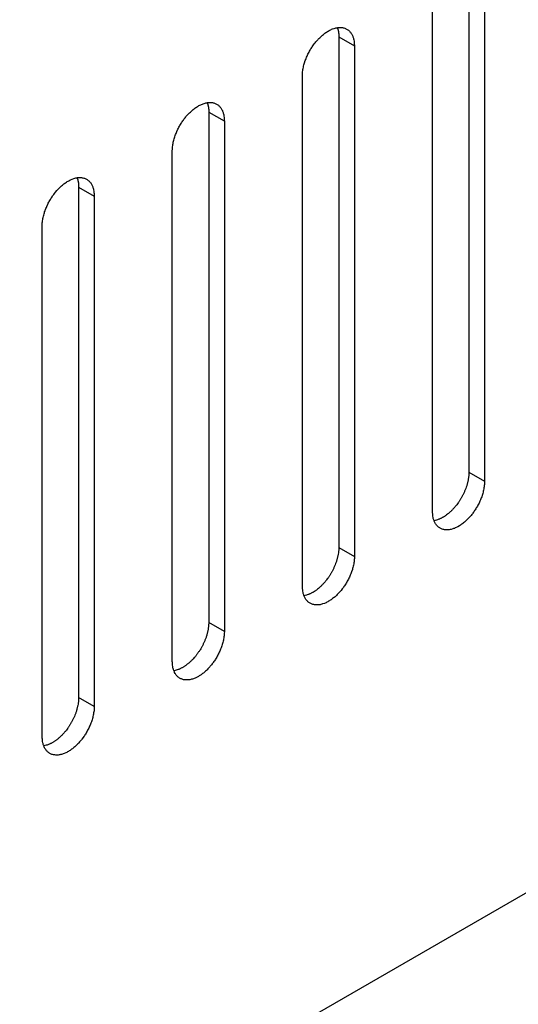
# Model space of a CAD drawing. Units: inches. Extents: x 0.5 to 16.1, y 0.5 to 11.2.
# Drawn here: x 13.4 to 13.5, y 6.7 to 6.9 of the extents above; entities that cross this region are included whole.
import ezdxf

# ---------------------------------------------------------------- set-up
doc = ezdxf.new("R2010")
doc.units = ezdxf.units.IN
doc.header["$MEASUREMENT"] = 0
doc.layers.add('Layer 1', color=7, linetype='Continuous')

# ---------------------------------------------------------------- blocks, each defined once
blk = doc.blocks.new('block 6')
at = {"layer": 'Layer 1', "color": 7, "lineweight": 25, "true_color": 0xffffff}
for points in [[(13.17067, 6.50713), (14.63031, 7.34985)], [(13.50505, 6.94611), (13.50505, 6.81587)], [(13.50904, 6.94381), (13.50904, 6.81357)], [(13.49578, 6.80591), (13.49578, 6.93615)], [(13.47188, 6.92695), (13.47188, 6.79672)], [(13.47188, 6.92695), (13.47585, 6.92466)], [(13.47587, 6.92466), (13.47587, 6.79442)], [(13.46259, 6.78675), (13.46259, 6.91699)], [(13.43871, 6.9078), (13.43871, 6.77757)], [(13.43871, 6.9078), (13.44268, 6.90551)], [(13.4427, 6.9055), (13.4427, 6.77527)], [(13.42942, 6.7676), (13.42942, 6.89784)], [(13.40554, 6.88865), (13.40554, 6.75841)], [(13.40554, 6.88865), (13.40951, 6.88635)], [(13.40952, 6.88636), (13.40952, 6.75612)], [(13.39625, 6.74845), (13.39625, 6.87868)], [(13.50505, 6.81587), (13.50902, 6.81357)], [(13.47188, 6.79672), (13.47585, 6.79442)], [(13.4427, 6.77527), (13.43872, 6.77756)], [(13.40952, 6.75611), (13.40555, 6.75841)]]:
    blk.add_lwpolyline(points, dxfattribs=at)
for points, knots in [([(13.46259, 6.91699), (13.46259, 6.91699), (13.46261, 6.91752), (13.46261, 6.91752), (13.46263, 6.91772), (13.46263, 6.91791), (13.46265, 6.91808), (13.46269, 6.91829), (13.46272, 6.91846), (13.46274, 6.91865), (13.46278, 6.91884), (13.46282, 6.91903), (13.46284, 6.91922), (13.46289, 6.91942), (13.46295, 6.91961), (13.46299, 6.9198), (13.46304, 6.91999), (13.46308, 6.92018), (13.46314, 6.92037), (13.46314, 6.92037), (13.46333, 6.92092), (13.46333, 6.92092), (13.4634, 6.92111), (13.46348, 6.92131), (13.46354, 6.92148), (13.46363, 6.92167), (13.46369, 6.92186), (13.46378, 6.92203), (13.46378, 6.92203), (13.46401, 6.92256), (13.46401, 6.92256), (13.4641, 6.92273), (13.46418, 6.9229), (13.46429, 6.92307), (13.46437, 6.92322), (13.46446, 6.92339), (13.46456, 6.92356), (13.46465, 6.92371), (13.46476, 6.92388), (13.46482, 6.92403), (13.46493, 6.92417), (13.46501, 6.92432), (13.46512, 6.92447), (13.46522, 6.9246), (13.46533, 6.92475), (13.46541, 6.9249), (13.46541, 6.9249), (13.46571, 6.9253), (13.46571, 6.9253), (13.4658, 6.92541), (13.4659, 6.92553), (13.46601, 6.92568), (13.46611, 6.92579), (13.46622, 6.92592), (13.46633, 6.92604), (13.46645, 6.92617), (13.46656, 6.92628), (13.46665, 6.9264), (13.46677, 6.92653), (13.46688, 6.92664), (13.46701, 6.92674), (13.46713, 6.92687), (13.46726, 6.927), (13.46739, 6.9271), (13.4675, 6.92721), (13.46762, 6.92734), (13.46775, 6.92744), (13.46788, 6.92755), (13.46803, 6.92766), (13.46815, 6.92776), (13.4683, 6.92787), (13.46841, 6.92796), (13.46856, 6.92806), (13.46869, 6.92815), (13.46883, 6.92825), (13.46898, 6.92834), (13.46913, 6.92842), (13.46926, 6.92851), (13.46941, 6.92857), (13.46953, 6.92866), (13.46968, 6.92874), (13.46985, 6.9288), (13.46998, 6.92887), (13.47011, 6.92893), (13.47028, 6.929), (13.47028, 6.929), (13.47072, 6.92914), (13.47072, 6.92914), (13.47087, 6.92919), (13.471, 6.92923), (13.47115, 6.92927), (13.4713, 6.92929), (13.47145, 6.92934), (13.47159, 6.92936), (13.47172, 6.92938), (13.47187, 6.92938), (13.472, 6.92938), (13.472, 6.92938), (13.47242, 6.92938), (13.47242, 6.92938), (13.47255, 6.92938), (13.47268, 6.92936), (13.47281, 6.92936), (13.47293, 6.92931), (13.47306, 6.92929), (13.47319, 6.92925), (13.47332, 6.92923), (13.47344, 6.92919), (13.47355, 6.92914), (13.47366, 6.92908), (13.47376, 6.92904), (13.47387, 6.92897), (13.47397, 6.92891), (13.47408, 6.92885), (13.47419, 6.92878), (13.47429, 6.9287), (13.4744, 6.92863), (13.47448, 6.92855), (13.47455, 6.92846), (13.47465, 6.92838), (13.47472, 6.9283), (13.4748, 6.92819), (13.47489, 6.92808), (13.47495, 6.928), (13.47504, 6.92789), (13.4751, 6.92779), (13.47516, 6.92768), (13.47523, 6.92757), (13.47529, 6.92744), (13.47535, 6.92732), (13.4754, 6.92721), (13.47544, 6.9271), (13.47548, 6.92698), (13.47548, 6.92698), (13.47561, 6.92668), (13.47561, 6.92668), (13.47563, 6.92653), (13.47567, 6.92638), (13.47569, 6.92623), (13.47574, 6.92602), (13.47578, 6.92579), (13.47578, 6.92555), (13.47582, 6.92526), (13.47584, 6.92496), (13.47587, 6.92466)], [0, 0, 0, 0, 1, 1, 1, 2, 2, 2, 3, 3, 3, 4, 4, 4, 5, 5, 5, 6, 6, 6, 7, 7, 7, 8, 8, 8, 9, 9, 9, 10, 10, 10, 11, 11, 11, 12, 12, 12, 13, 13, 13, 14, 14, 14, 15, 15, 15, 16, 16, 16, 17, 17, 17, 18, 18, 18, 19, 19, 19, 20, 20, 20, 21, 21, 21, 22, 22, 22, 23, 23, 23, 24, 24, 24, 25, 25, 25, 26, 26, 26, 27, 27, 27, 28, 28, 28, 29, 29, 29, 30, 30, 30, 31, 31, 31, 32, 32, 32, 33, 33, 33, 34, 34, 34, 35, 35, 35, 36, 36, 36, 37, 37, 37, 38, 38, 38, 39, 39, 39, 40, 40, 40, 41, 41, 41, 42, 42, 42, 43, 43, 43, 44, 44, 44, 45, 45, 45, 46, 46, 46, 47, 47, 47, 48, 48, 48, 48]), ([(13.47149, 6.92934), (13.47153, 6.92923), (13.47153, 6.92921), (13.47155, 6.92919), (13.47157, 6.92908), (13.47159, 6.92906), (13.47159, 6.92904), (13.47164, 6.92893), (13.47164, 6.92889), (13.47164, 6.92889), (13.47168, 6.92879), (13.47168, 6.92874), (13.47168, 6.92872), (13.47172, 6.92862), (13.47172, 6.92859), (13.47172, 6.92857), (13.47174, 6.92847), (13.47174, 6.92845), (13.47176, 6.92842), (13.47179, 6.9283), (13.47179, 6.92828), (13.47179, 6.92825), (13.47181, 6.92815), (13.47181, 6.92811), (13.47181, 6.92809), (13.47183, 6.928), (13.47183, 6.92796), (13.47183, 6.92794), (13.47185, 6.92783), (13.47185, 6.92779), (13.47185, 6.92777), (13.47187, 6.92766), (13.47187, 6.92764), (13.47187, 6.9276), (13.47187, 6.92749), (13.47187, 6.92747), (13.47189, 6.92745), (13.47189, 6.92745), (13.47189, 6.92728), (13.47189, 6.92728), (13.47189, 6.92728), (13.47189, 6.92713), (13.47189, 6.92713), (13.47189, 6.92713), (13.47189, 6.92696), (13.47189, 6.92696)], [0, 0, 0, 0, 1, 1, 1, 2, 2, 2, 3, 3, 3, 4, 4, 4, 5, 5, 5, 6, 6, 6, 7, 7, 7, 8, 8, 8, 9, 9, 9, 10, 10, 10, 11, 11, 11, 12, 12, 12, 13, 13, 13, 14, 14, 14, 15, 15, 15, 15]), ([(13.42942, 6.89784), (13.42942, 6.89784), (13.42944, 6.89839), (13.42944, 6.89839), (13.42946, 6.89856), (13.42946, 6.89875), (13.42948, 6.89894), (13.4295, 6.89913), (13.42955, 6.8993), (13.42957, 6.89949), (13.42961, 6.89969), (13.42963, 6.89988), (13.42967, 6.90007), (13.42972, 6.90026), (13.42976, 6.90045), (13.42982, 6.90064), (13.42987, 6.90083), (13.42991, 6.90102), (13.42997, 6.90122), (13.43004, 6.90141), (13.4301, 6.9016), (13.43016, 6.90179), (13.43023, 6.90196), (13.43029, 6.90215), (13.43038, 6.90232), (13.43044, 6.90251), (13.43052, 6.9027), (13.43061, 6.90287), (13.43061, 6.90287), (13.43084, 6.9034), (13.43084, 6.9034), (13.43093, 6.90357), (13.43101, 6.90374), (13.4311, 6.90391), (13.4312, 6.90408), (13.43129, 6.90423), (13.43137, 6.9044), (13.43148, 6.90455), (13.43156, 6.90472), (13.43165, 6.90487), (13.43176, 6.90502), (13.43184, 6.90517), (13.43195, 6.90532), (13.43205, 6.90546), (13.43214, 6.90559), (13.43225, 6.90574), (13.43235, 6.90587), (13.43246, 6.90602), (13.43254, 6.90614), (13.43263, 6.90627), (13.43273, 6.9064), (13.43284, 6.90653), (13.43295, 6.90665), (13.43305, 6.90676), (13.43316, 6.90689), (13.43326, 6.90701), (13.43339, 6.90712), (13.43348, 6.90725), (13.4336, 6.90738), (13.43371, 6.9075), (13.43384, 6.90761), (13.43397, 6.90772), (13.43409, 6.90784), (13.4342, 6.90795), (13.43433, 6.90806), (13.43445, 6.90818), (13.43458, 6.90829), (13.43471, 6.90839), (13.43484, 6.9085), (13.43498, 6.90861), (13.43511, 6.90871), (13.43524, 6.90882), (13.43539, 6.90891), (13.43552, 6.90899), (13.43566, 6.9091), (13.43581, 6.90918), (13.43596, 6.90927), (13.43607, 6.90935), (13.43622, 6.90944), (13.43622, 6.90944), (13.43666, 6.90965), (13.43666, 6.90965), (13.43681, 6.90973), (13.43694, 6.90978), (13.43709, 6.90984), (13.43724, 6.9099), (13.43741, 6.90995), (13.43756, 6.90999), (13.4377, 6.91005), (13.43783, 6.91007), (13.43798, 6.91012), (13.43813, 6.91016), (13.43826, 6.91018), (13.4384, 6.9102), (13.43855, 6.91022), (13.4387, 6.91022), (13.43883, 6.91022), (13.43896, 6.91024), (13.43911, 6.91024), (13.43925, 6.91022), (13.43938, 6.91022), (13.43951, 6.91022), (13.43964, 6.9102), (13.43977, 6.91018), (13.43989, 6.91014), (13.44002, 6.91012), (13.44015, 6.91007), (13.44025, 6.91003), (13.44038, 6.90999), (13.44049, 6.90995), (13.44059, 6.90988), (13.4407, 6.90982), (13.4408, 6.90978), (13.44091, 6.90969), (13.44102, 6.90963), (13.44112, 6.90956), (13.44121, 6.90948), (13.44132, 6.90939), (13.44138, 6.90931), (13.44146, 6.90922), (13.44155, 6.90914), (13.44163, 6.90903), (13.44172, 6.90895), (13.44178, 6.90884), (13.44187, 6.90873), (13.44193, 6.90863), (13.442, 6.90852), (13.44206, 6.90842), (13.44212, 6.90829), (13.44219, 6.90818), (13.44223, 6.90806), (13.44227, 6.90795), (13.44231, 6.90784), (13.44236, 6.90774), (13.4424, 6.90761), (13.44242, 6.90752), (13.44246, 6.90738), (13.4425, 6.90723), (13.44253, 6.9071), (13.44257, 6.90687), (13.44261, 6.90663), (13.44261, 6.9064), (13.44265, 6.9061), (13.44267, 6.9058), (13.4427, 6.90551)], [0, 0, 0, 0, 1, 1, 1, 2, 2, 2, 3, 3, 3, 4, 4, 4, 5, 5, 5, 6, 6, 6, 7, 7, 7, 8, 8, 8, 9, 9, 9, 10, 10, 10, 11, 11, 11, 12, 12, 12, 13, 13, 13, 14, 14, 14, 15, 15, 15, 16, 16, 16, 17, 17, 17, 18, 18, 18, 19, 19, 19, 20, 20, 20, 21, 21, 21, 22, 22, 22, 23, 23, 23, 24, 24, 24, 25, 25, 25, 26, 26, 26, 27, 27, 27, 28, 28, 28, 29, 29, 29, 30, 30, 30, 31, 31, 31, 32, 32, 32, 33, 33, 33, 34, 34, 34, 35, 35, 35, 36, 36, 36, 37, 37, 37, 38, 38, 38, 39, 39, 39, 40, 40, 40, 41, 41, 41, 42, 42, 42, 43, 43, 43, 44, 44, 44, 45, 45, 45, 46, 46, 46, 47, 47, 47, 48, 48, 48, 48]), ([(13.43832, 6.91018), (13.43836, 6.91009), (13.43836, 6.91005), (13.43838, 6.91003), (13.4384, 6.90992), (13.43842, 6.9099), (13.43842, 6.90988), (13.43845, 6.90978), (13.43847, 6.90975), (13.43847, 6.90973), (13.43849, 6.90963), (13.43851, 6.90961), (13.43851, 6.90956), (13.43853, 6.90946), (13.43855, 6.90944), (13.43855, 6.90942), (13.43857, 6.90931), (13.43857, 6.90929), (13.43859, 6.90927), (13.43859, 6.90916), (13.43862, 6.90912), (13.43862, 6.9091), (13.43864, 6.90899), (13.43864, 6.90897), (13.43864, 6.90893), (13.43866, 6.90884), (13.43866, 6.9088), (13.43866, 6.90878), (13.43868, 6.90867), (13.43868, 6.90865), (13.43868, 6.90861), (13.4387, 6.9085), (13.4387, 6.90848), (13.4387, 6.90846), (13.4387, 6.90846), (13.4387, 6.90829), (13.4387, 6.90829), (13.43872, 6.90818), (13.43872, 6.90816), (13.43872, 6.90812), (13.43872, 6.90812), (13.43872, 6.90797), (13.43872, 6.90797), (13.43872, 6.90797), (13.43872, 6.9078), (13.43872, 6.9078)], [0, 0, 0, 0, 1, 1, 1, 2, 2, 2, 3, 3, 3, 4, 4, 4, 5, 5, 5, 6, 6, 6, 7, 7, 7, 8, 8, 8, 9, 9, 9, 10, 10, 10, 11, 11, 11, 12, 12, 12, 13, 13, 13, 14, 14, 14, 15, 15, 15, 15]), ([(13.39625, 6.87869), (13.39625, 6.87869), (13.39627, 6.87922), (13.39627, 6.87922), (13.39627, 6.87941), (13.39629, 6.8796), (13.39631, 6.87977), (13.39633, 6.87999), (13.39635, 6.88016), (13.3964, 6.88035), (13.39642, 6.88054), (13.39646, 6.88073), (13.3965, 6.88092), (13.39654, 6.88111), (13.39659, 6.8813), (13.39665, 6.88149), (13.39669, 6.88169), (13.39673, 6.88188), (13.3968, 6.88207), (13.39684, 6.88224), (13.3969, 6.88243), (13.39699, 6.88262), (13.39705, 6.88281), (13.39712, 6.883), (13.3972, 6.88317), (13.39727, 6.88336), (13.39735, 6.88355), (13.39744, 6.88373), (13.39744, 6.88373), (13.39767, 6.88426), (13.39767, 6.88426), (13.39776, 6.88443), (13.39784, 6.8846), (13.39792, 6.88477), (13.39801, 6.88491), (13.39812, 6.88508), (13.3982, 6.88525), (13.39831, 6.8854), (13.39839, 6.88557), (13.39848, 6.88572), (13.39856, 6.88587), (13.39867, 6.88602), (13.39877, 6.88617), (13.39886, 6.8863), (13.39897, 6.88644), (13.39907, 6.88659), (13.39918, 6.88672), (13.39928, 6.88685), (13.39935, 6.887), (13.39935, 6.887), (13.39967, 6.88736), (13.39967, 6.88736), (13.39967, 6.88736), (13.39999, 6.88774), (13.39999, 6.88774), (13.40009, 6.88787), (13.4002, 6.88797), (13.4003, 6.8881), (13.40041, 6.88823), (13.40054, 6.88833), (13.40066, 6.88844), (13.40079, 6.88857), (13.4009, 6.8887), (13.40103, 6.8888), (13.40113, 6.88891), (13.40126, 6.88904), (13.40141, 6.88914), (13.40154, 6.88925), (13.40166, 6.88935), (13.40181, 6.88946), (13.40194, 6.88957), (13.40207, 6.88965), (13.40219, 6.88976), (13.40234, 6.88984), (13.40249, 6.88995), (13.40264, 6.89003), (13.40277, 6.89012), (13.4029, 6.8902), (13.40304, 6.89027), (13.40319, 6.89035), (13.40334, 6.89044), (13.40349, 6.8905), (13.40349, 6.8905), (13.40391, 6.89069), (13.40391, 6.89069), (13.40391, 6.89069), (13.40436, 6.89084), (13.40436, 6.89084), (13.40451, 6.89088), (13.40466, 6.89093), (13.40479, 6.89097), (13.40494, 6.89099), (13.40508, 6.89103), (13.40523, 6.89105), (13.40538, 6.89107), (13.40553, 6.89107), (13.40566, 6.89107), (13.40578, 6.89107), (13.40593, 6.89107), (13.40606, 6.89107), (13.40621, 6.89107), (13.40634, 6.89105), (13.40644, 6.89103), (13.40659, 6.89101), (13.40672, 6.89099), (13.40685, 6.89095), (13.40695, 6.89093), (13.40708, 6.89088), (13.40721, 6.89084), (13.40731, 6.89078), (13.40742, 6.89073), (13.40753, 6.89067), (13.40763, 6.89061), (13.40774, 6.89054), (13.40784, 6.89048), (13.40795, 6.8904), (13.40804, 6.89033), (13.40814, 6.89025), (13.40821, 6.89016), (13.40829, 6.89008), (13.40838, 6.88997), (13.40846, 6.88989), (13.40855, 6.88978), (13.40861, 6.88969), (13.4087, 6.88959), (13.40876, 6.88948), (13.40882, 6.88938), (13.40889, 6.88927), (13.40895, 6.88914), (13.40899, 6.88901), (13.40906, 6.88891), (13.40908, 6.8888), (13.40912, 6.88867), (13.40918, 6.88857), (13.4092, 6.88846), (13.40925, 6.88836), (13.40929, 6.88823), (13.40933, 6.88808), (13.40935, 6.88793), (13.4094, 6.8877), (13.40944, 6.88748), (13.40944, 6.88725), (13.40948, 6.88695), (13.4095, 6.88666), (13.40952, 6.88636)], [0, 0, 0, 0, 1, 1, 1, 2, 2, 2, 3, 3, 3, 4, 4, 4, 5, 5, 5, 6, 6, 6, 7, 7, 7, 8, 8, 8, 9, 9, 9, 10, 10, 10, 11, 11, 11, 12, 12, 12, 13, 13, 13, 14, 14, 14, 15, 15, 15, 16, 16, 16, 17, 17, 17, 18, 18, 18, 19, 19, 19, 20, 20, 20, 21, 21, 21, 22, 22, 22, 23, 23, 23, 24, 24, 24, 25, 25, 25, 26, 26, 26, 27, 27, 27, 28, 28, 28, 29, 29, 29, 30, 30, 30, 31, 31, 31, 32, 32, 32, 33, 33, 33, 34, 34, 34, 35, 35, 35, 36, 36, 36, 37, 37, 37, 38, 38, 38, 39, 39, 39, 40, 40, 40, 41, 41, 41, 42, 42, 42, 43, 43, 43, 44, 44, 44, 45, 45, 45, 46, 46, 46, 47, 47, 47, 48, 48, 48, 48]), ([(13.40515, 6.89102), (13.40519, 6.89094), (13.40519, 6.89092), (13.40519, 6.89087), (13.40523, 6.89077), (13.40523, 6.89075), (13.40525, 6.89073), (13.40527, 6.89062), (13.4053, 6.8906), (13.4053, 6.89058), (13.40532, 6.89047), (13.40534, 6.89045), (13.40534, 6.89043), (13.40536, 6.89032), (13.40536, 6.89028), (13.40538, 6.89026), (13.4054, 6.89015), (13.4054, 6.89013), (13.4054, 6.89011), (13.40542, 6.89), (13.40544, 6.88998), (13.40544, 6.88994), (13.40547, 6.88983), (13.40547, 6.88981), (13.40547, 6.88979), (13.40549, 6.88968), (13.40549, 6.88966), (13.40549, 6.88962), (13.40551, 6.88951), (13.40551, 6.88949), (13.40551, 6.88947), (13.40551, 6.88934), (13.40553, 6.88932), (13.40553, 6.8893), (13.40553, 6.8893), (13.40553, 6.88913), (13.40553, 6.88913), (13.40553, 6.88903), (13.40555, 6.88901), (13.40555, 6.88898), (13.40555, 6.88898), (13.40555, 6.88884), (13.40555, 6.88884), (13.40555, 6.88884), (13.40555, 6.88864), (13.40555, 6.88864)], [0, 0, 0, 0, 1, 1, 1, 2, 2, 2, 3, 3, 3, 4, 4, 4, 5, 5, 5, 6, 6, 6, 7, 7, 7, 8, 8, 8, 9, 9, 9, 10, 10, 10, 11, 11, 11, 12, 12, 12, 13, 13, 13, 14, 14, 14, 15, 15, 15, 15]), ([(13.50904, 6.81357), (13.50904, 6.81357), (13.50901, 6.81304), (13.50901, 6.81304), (13.50901, 6.81285), (13.50899, 6.81266), (13.50897, 6.81247), (13.50895, 6.81228), (13.50893, 6.81211), (13.50889, 6.81192), (13.50886, 6.81173), (13.50882, 6.81154), (13.50878, 6.81134), (13.50874, 6.81115), (13.50869, 6.81096), (13.50865, 6.81077), (13.50859, 6.81058), (13.50857, 6.81039), (13.5085, 6.8102), (13.50844, 6.81001), (13.50838, 6.80981), (13.50831, 6.80962), (13.50825, 6.80945), (13.50816, 6.80926), (13.5081, 6.80909), (13.50802, 6.8089), (13.50793, 6.80871), (13.50787, 6.80854), (13.50778, 6.80835), (13.50772, 6.80818), (13.50763, 6.80801), (13.50755, 6.80784), (13.50744, 6.80767), (13.50736, 6.8075), (13.50727, 6.80735), (13.50719, 6.80718), (13.50708, 6.80701), (13.507, 6.80686), (13.50689, 6.80669), (13.5068, 6.80654), (13.50672, 6.80639), (13.50661, 6.80625), (13.50651, 6.8061), (13.50642, 6.80595), (13.50632, 6.80582), (13.50621, 6.80567), (13.50612, 6.80554), (13.50602, 6.8054), (13.50593, 6.80527), (13.50583, 6.80514), (13.50572, 6.80501), (13.50562, 6.80489), (13.50551, 6.80476), (13.5054, 6.80465), (13.5053, 6.80453), (13.50519, 6.8044), (13.50508, 6.80429), (13.50498, 6.80416), (13.50487, 6.80404), (13.50474, 6.80393), (13.50464, 6.8038), (13.50464, 6.8038), (13.50426, 6.80346), (13.50426, 6.80346), (13.50415, 6.80336), (13.50402, 6.80323), (13.50389, 6.80312), (13.50375, 6.80302), (13.50362, 6.80291), (13.50349, 6.8028), (13.50334, 6.8027), (13.50324, 6.80259), (13.50309, 6.80251), (13.50294, 6.80242), (13.50281, 6.80232), (13.50266, 6.80223), (13.50266, 6.80223), (13.50224, 6.80198), (13.50224, 6.80198), (13.50224, 6.80198), (13.50179, 6.80176), (13.50179, 6.80176), (13.50164, 6.8017), (13.50152, 6.80164), (13.50137, 6.80157), (13.50122, 6.80151), (13.50107, 6.80147), (13.50092, 6.80142), (13.50092, 6.80142), (13.5005, 6.8013), (13.5005, 6.8013), (13.50035, 6.80125), (13.5002, 6.80123), (13.50005, 6.80121), (13.4999, 6.80119), (13.49975, 6.80119), (13.49965, 6.80119), (13.4995, 6.80117), (13.49937, 6.80117), (13.49922, 6.80119), (13.49909, 6.80119), (13.49894, 6.80119), (13.49884, 6.80121), (13.49871, 6.80123), (13.49858, 6.80127), (13.49846, 6.8013), (13.49833, 6.80134), (13.4982, 6.80138), (13.49807, 6.80142), (13.49807, 6.80142), (13.49776, 6.80159), (13.49776, 6.80159), (13.49765, 6.80164), (13.49754, 6.80172), (13.49744, 6.80178), (13.49735, 6.80187), (13.49725, 6.80193), (13.49716, 6.80202), (13.49708, 6.8021), (13.49699, 6.80219), (13.49691, 6.80227), (13.49682, 6.80238), (13.49676, 6.80247), (13.49667, 6.80257), (13.49661, 6.80268), (13.49652, 6.80278), (13.49646, 6.80289), (13.4964, 6.803), (13.49633, 6.80312), (13.49629, 6.80323), (13.49623, 6.80336), (13.49621, 6.80346), (13.49616, 6.80357), (13.49612, 6.80368), (13.49608, 6.8038), (13.49603, 6.80389), (13.49599, 6.80404), (13.49597, 6.80419), (13.49593, 6.80433), (13.49589, 6.80455), (13.49586, 6.80478), (13.49584, 6.80501), (13.4958, 6.80531), (13.49578, 6.80561), (13.49578, 6.80591)], [0, 0, 0, 0, 1, 1, 1, 2, 2, 2, 3, 3, 3, 4, 4, 4, 5, 5, 5, 6, 6, 6, 7, 7, 7, 8, 8, 8, 9, 9, 9, 10, 10, 10, 11, 11, 11, 12, 12, 12, 13, 13, 13, 14, 14, 14, 15, 15, 15, 16, 16, 16, 17, 17, 17, 18, 18, 18, 19, 19, 19, 20, 20, 20, 21, 21, 21, 22, 22, 22, 23, 23, 23, 24, 24, 24, 25, 25, 25, 26, 26, 26, 27, 27, 27, 28, 28, 28, 29, 29, 29, 30, 30, 30, 31, 31, 31, 32, 32, 32, 33, 33, 33, 34, 34, 34, 35, 35, 35, 36, 36, 36, 37, 37, 37, 38, 38, 38, 39, 39, 39, 40, 40, 40, 41, 41, 41, 42, 42, 42, 43, 43, 43, 44, 44, 44, 45, 45, 45, 46, 46, 46, 47, 47, 47, 48, 48, 48, 48]), ([(13.50505, 6.81587), (13.50505, 6.81587), (13.50505, 6.81553), (13.50505, 6.81553), (13.50505, 6.81542), (13.50505, 6.81531), (13.50503, 6.81521), (13.50503, 6.81508), (13.50501, 6.81497), (13.50501, 6.81487), (13.50499, 6.81474), (13.50497, 6.81463), (13.50497, 6.81453), (13.50495, 6.8144), (13.50492, 6.81427), (13.5049, 6.81417), (13.50488, 6.81406), (13.50486, 6.81393), (13.50484, 6.81381), (13.50482, 6.8137), (13.5048, 6.81359), (13.50475, 6.81347), (13.50473, 6.81334), (13.50471, 6.81323), (13.50467, 6.81311), (13.50465, 6.813), (13.50461, 6.81287), (13.50461, 6.81276), (13.50456, 6.81264), (13.50452, 6.81253), (13.5045, 6.8124), (13.50446, 6.8123), (13.50441, 6.81217), (13.50437, 6.81206), (13.50437, 6.81206), (13.50424, 6.81172), (13.50424, 6.81172), (13.50424, 6.81172), (13.50412, 6.81138), (13.50412, 6.81138), (13.50408, 6.81126), (13.50401, 6.81115), (13.50397, 6.81104), (13.50393, 6.81094), (13.50386, 6.81083), (13.50382, 6.8107), (13.50378, 6.8106), (13.50374, 6.81049), (13.50369, 6.81039), (13.50363, 6.81028), (13.50359, 6.81017), (13.50352, 6.81007), (13.50346, 6.80996), (13.50342, 6.80986), (13.50335, 6.80975), (13.50331, 6.80966), (13.50325, 6.80956), (13.50318, 6.80945), (13.50312, 6.80935), (13.50308, 6.80926), (13.50301, 6.80915), (13.50301, 6.80915), (13.50284, 6.80888), (13.50284, 6.80888), (13.5028, 6.80879), (13.50274, 6.80869), (13.50267, 6.8086), (13.50261, 6.8085), (13.50255, 6.80841), (13.50248, 6.80833), (13.50242, 6.80824), (13.50238, 6.80816), (13.50231, 6.80807), (13.50231, 6.80807), (13.50212, 6.80782), (13.50212, 6.80782), (13.50212, 6.80782), (13.50195, 6.80756), (13.50195, 6.80756), (13.50189, 6.8075), (13.50182, 6.80741), (13.50176, 6.80735), (13.5017, 6.80726), (13.50163, 6.80718), (13.50157, 6.80711), (13.5015, 6.80703), (13.50144, 6.80697), (13.50138, 6.80688), (13.50131, 6.8068), (13.50123, 6.80673), (13.50116, 6.80665), (13.5011, 6.80658), (13.50104, 6.8065), (13.50097, 6.80643), (13.50091, 6.80635), (13.50082, 6.80629), (13.50076, 6.8062), (13.50068, 6.80614), (13.50061, 6.80607), (13.50053, 6.80599), (13.50046, 6.80593), (13.50038, 6.80584), (13.50029, 6.80578), (13.50023, 6.80571), (13.50017, 6.80565), (13.50008, 6.80559), (13.5, 6.8055), (13.49993, 6.80544), (13.49985, 6.80537), (13.49976, 6.80531), (13.49968, 6.80525), (13.49959, 6.80518), (13.49959, 6.80518), (13.49934, 6.80499), (13.49934, 6.80499), (13.49934, 6.80499), (13.4991, 6.8048), (13.4991, 6.8048), (13.49902, 6.80476), (13.49893, 6.80469), (13.49883, 6.80463), (13.49874, 6.80457), (13.49866, 6.80452), (13.49857, 6.80446), (13.49849, 6.80442), (13.4984, 6.80435), (13.49832, 6.80431), (13.49823, 6.80427), (13.49813, 6.80423), (13.49804, 6.80416), (13.49796, 6.80412), (13.49787, 6.80408), (13.49777, 6.80404), (13.4977, 6.80399), (13.49762, 6.80397), (13.49753, 6.80393), (13.49745, 6.80389), (13.49734, 6.80387), (13.49723, 6.80382), (13.49709, 6.80376), (13.49694, 6.80372), (13.49677, 6.80367), (13.49658, 6.80363), (13.49639, 6.80357), (13.49617, 6.80352)], [0, 0, 0, 0, 1, 1, 1, 2, 2, 2, 3, 3, 3, 4, 4, 4, 5, 5, 5, 6, 6, 6, 7, 7, 7, 8, 8, 8, 9, 9, 9, 10, 10, 10, 11, 11, 11, 12, 12, 12, 13, 13, 13, 14, 14, 14, 15, 15, 15, 16, 16, 16, 17, 17, 17, 18, 18, 18, 19, 19, 19, 20, 20, 20, 21, 21, 21, 22, 22, 22, 23, 23, 23, 24, 24, 24, 25, 25, 25, 26, 26, 26, 27, 27, 27, 28, 28, 28, 29, 29, 29, 30, 30, 30, 31, 31, 31, 32, 32, 32, 33, 33, 33, 34, 34, 34, 35, 35, 35, 36, 36, 36, 37, 37, 37, 38, 38, 38, 39, 39, 39, 40, 40, 40, 41, 41, 41, 42, 42, 42, 43, 43, 43, 44, 44, 44, 45, 45, 45, 46, 46, 46, 47, 47, 47, 48, 48, 48, 48]), ([(13.47188, 6.79672), (13.47188, 6.79672), (13.47188, 6.79638), (13.47188, 6.79638), (13.47188, 6.79627), (13.47186, 6.79617), (13.47186, 6.79604), (13.47186, 6.79593), (13.47184, 6.79583), (13.47184, 6.79572), (13.47182, 6.79559), (13.4718, 6.79547), (13.4718, 6.79536), (13.4718, 6.79536), (13.47173, 6.79502), (13.47173, 6.79502), (13.47171, 6.79489), (13.47169, 6.79479), (13.47167, 6.79466), (13.47165, 6.79453), (13.47163, 6.79442), (13.47158, 6.79432), (13.47156, 6.79419), (13.47154, 6.79406), (13.4715, 6.79396), (13.47148, 6.79385), (13.47144, 6.79372), (13.47141, 6.79362), (13.47139, 6.79349), (13.47135, 6.79336), (13.47131, 6.79326), (13.47129, 6.79315), (13.47124, 6.79302), (13.4712, 6.79292), (13.4712, 6.79292), (13.47107, 6.79258), (13.47107, 6.79258), (13.47107, 6.79258), (13.47095, 6.79224), (13.47095, 6.79224), (13.47088, 6.79211), (13.47084, 6.792), (13.4708, 6.79188), (13.47076, 6.79179), (13.47069, 6.79166), (13.47065, 6.79156), (13.47059, 6.79145), (13.47057, 6.79134), (13.4705, 6.79124), (13.47046, 6.79113), (13.4704, 6.79103), (13.47035, 6.79092), (13.47029, 6.79081), (13.47025, 6.79071), (13.47018, 6.7906), (13.47012, 6.79051), (13.47008, 6.79041), (13.47001, 6.7903), (13.46995, 6.7902), (13.46991, 6.79009), (13.46984, 6.79001), (13.46978, 6.78992), (13.46971, 6.78981), (13.46967, 6.78971), (13.46963, 6.78962), (13.46957, 6.78954), (13.4695, 6.78943), (13.46944, 6.78935), (13.46938, 6.78926), (13.46931, 6.78918), (13.46925, 6.78909), (13.46918, 6.78901), (13.46912, 6.7889), (13.46908, 6.78882), (13.46901, 6.78875), (13.46895, 6.78867), (13.46895, 6.78867), (13.46878, 6.78841), (13.46878, 6.78841), (13.46872, 6.78833), (13.46865, 6.78826), (13.46859, 6.78818), (13.46853, 6.78812), (13.46846, 6.78803), (13.4684, 6.78795), (13.46833, 6.78788), (13.46827, 6.7878), (13.46821, 6.78773), (13.46812, 6.78765), (13.46806, 6.78756), (13.46799, 6.7875), (13.46793, 6.78744), (13.46787, 6.78735), (13.4678, 6.78729), (13.46774, 6.7872), (13.46765, 6.78714), (13.46759, 6.78705), (13.46751, 6.78699), (13.46744, 6.7869), (13.46736, 6.78684), (13.46727, 6.78678), (13.46721, 6.78669), (13.46712, 6.78663), (13.46704, 6.78654), (13.467, 6.7865), (13.46691, 6.78642), (13.46683, 6.78635), (13.46674, 6.78629), (13.46668, 6.7862), (13.46668, 6.7862), (13.46642, 6.78603), (13.46642, 6.78603), (13.46634, 6.78595), (13.46625, 6.78589), (13.46617, 6.78582), (13.4661, 6.78576), (13.46602, 6.78572), (13.46593, 6.78565), (13.46585, 6.78559), (13.46574, 6.78555), (13.46566, 6.78548), (13.46566, 6.78548), (13.4654, 6.78531), (13.4654, 6.78531), (13.46532, 6.78525), (13.46523, 6.7852), (13.46515, 6.78516), (13.46506, 6.78512), (13.46496, 6.78506), (13.46487, 6.78501), (13.46479, 6.78497), (13.46468, 6.78493), (13.4646, 6.78489), (13.46451, 6.78484), (13.46445, 6.7848), (13.46436, 6.78478), (13.46428, 6.78474), (13.46417, 6.78469), (13.46406, 6.78467), (13.46392, 6.78461), (13.46375, 6.78457), (13.4636, 6.78453), (13.46341, 6.78446), (13.46319, 6.78442), (13.46298, 6.78438)], [0, 0, 0, 0, 1, 1, 1, 2, 2, 2, 3, 3, 3, 4, 4, 4, 5, 5, 5, 6, 6, 6, 7, 7, 7, 8, 8, 8, 9, 9, 9, 10, 10, 10, 11, 11, 11, 12, 12, 12, 13, 13, 13, 14, 14, 14, 15, 15, 15, 16, 16, 16, 17, 17, 17, 18, 18, 18, 19, 19, 19, 20, 20, 20, 21, 21, 21, 22, 22, 22, 23, 23, 23, 24, 24, 24, 25, 25, 25, 26, 26, 26, 27, 27, 27, 28, 28, 28, 29, 29, 29, 30, 30, 30, 31, 31, 31, 32, 32, 32, 33, 33, 33, 34, 34, 34, 35, 35, 35, 36, 36, 36, 37, 37, 37, 38, 38, 38, 39, 39, 39, 40, 40, 40, 41, 41, 41, 42, 42, 42, 43, 43, 43, 44, 44, 44, 45, 45, 45, 46, 46, 46, 47, 47, 47, 48, 48, 48, 48]), ([(13.47587, 6.79442), (13.47587, 6.79442), (13.47584, 6.79388), (13.47584, 6.79388), (13.47584, 6.79369), (13.47582, 6.7935), (13.4758, 6.79333), (13.47578, 6.79314), (13.47576, 6.79295), (13.47572, 6.79276), (13.47569, 6.79257), (13.47565, 6.79238), (13.47561, 6.79218), (13.47557, 6.79199), (13.47552, 6.7918), (13.47546, 6.79161), (13.47542, 6.79142), (13.47538, 6.79123), (13.47533, 6.79104), (13.47533, 6.79104), (13.47514, 6.79049), (13.47514, 6.79049), (13.47506, 6.79029), (13.47499, 6.7901), (13.47491, 6.78993), (13.47485, 6.78974), (13.47476, 6.78955), (13.47468, 6.78938), (13.47461, 6.78921), (13.47455, 6.78904), (13.47446, 6.78885), (13.47438, 6.78868), (13.47427, 6.78851), (13.47419, 6.78834), (13.4741, 6.78819), (13.474, 6.78802), (13.47391, 6.78785), (13.4738, 6.7877), (13.47372, 6.78753), (13.47363, 6.78738), (13.47355, 6.78724), (13.47344, 6.78709), (13.47334, 6.78694), (13.47325, 6.78681), (13.47315, 6.78666), (13.47304, 6.78651), (13.47293, 6.78639), (13.47285, 6.78626), (13.47276, 6.78611), (13.47276, 6.78611), (13.47245, 6.78575), (13.47245, 6.78575), (13.47245, 6.78575), (13.47213, 6.78537), (13.47213, 6.78537), (13.47202, 6.78524), (13.47191, 6.78513), (13.47181, 6.785), (13.4717, 6.78488), (13.47157, 6.78477), (13.47145, 6.78467), (13.47134, 6.78454), (13.47121, 6.78441), (13.47109, 6.7843), (13.47098, 6.7842), (13.47085, 6.78407), (13.4707, 6.78396), (13.47058, 6.78386), (13.47045, 6.78375), (13.4703, 6.78365), (13.47017, 6.78354), (13.47004, 6.78345), (13.46992, 6.78335), (13.46977, 6.78326), (13.46962, 6.78316), (13.46949, 6.78307), (13.46934, 6.78299), (13.46922, 6.7829), (13.46907, 6.78284), (13.46892, 6.78275), (13.46877, 6.78267), (13.46862, 6.7826), (13.46847, 6.78254), (13.46835, 6.78248), (13.4682, 6.78241), (13.4682, 6.78241), (13.46775, 6.78227), (13.46775, 6.78227), (13.4676, 6.78222), (13.46745, 6.78218), (13.46733, 6.78214), (13.46718, 6.78212), (13.46703, 6.78207), (13.46688, 6.78205), (13.46673, 6.78203), (13.46658, 6.78203), (13.46648, 6.78203), (13.46633, 6.78203), (13.46618, 6.78203), (13.46605, 6.78203), (13.4659, 6.78203), (13.46577, 6.78205), (13.46567, 6.78207), (13.46554, 6.7821), (13.46541, 6.78212), (13.46529, 6.78216), (13.46516, 6.78218), (13.46503, 6.78222), (13.4649, 6.78229), (13.4648, 6.78233), (13.46469, 6.78237), (13.46459, 6.78244), (13.46448, 6.7825), (13.46437, 6.78256), (13.46427, 6.78263), (13.46416, 6.78271), (13.46407, 6.78277), (13.46397, 6.78286), (13.4639, 6.78294), (13.46382, 6.78303), (13.46374, 6.78314), (13.46365, 6.78322), (13.46357, 6.78333), (13.4635, 6.78341), (13.46342, 6.78352), (13.46335, 6.78362), (13.46329, 6.78373), (13.46323, 6.78384), (13.46316, 6.78396), (13.46312, 6.78409), (13.46306, 6.7842), (13.46304, 6.7843), (13.46299, 6.78443), (13.46295, 6.78454), (13.46291, 6.78464), (13.46286, 6.78475), (13.46282, 6.78488), (13.46278, 6.78503), (13.46276, 6.78517), (13.46272, 6.78541), (13.46269, 6.78562), (13.46267, 6.78586), (13.46263, 6.78615), (13.46261, 6.78645), (13.46259, 6.78675)], [0, 0, 0, 0, 1, 1, 1, 2, 2, 2, 3, 3, 3, 4, 4, 4, 5, 5, 5, 6, 6, 6, 7, 7, 7, 8, 8, 8, 9, 9, 9, 10, 10, 10, 11, 11, 11, 12, 12, 12, 13, 13, 13, 14, 14, 14, 15, 15, 15, 16, 16, 16, 17, 17, 17, 18, 18, 18, 19, 19, 19, 20, 20, 20, 21, 21, 21, 22, 22, 22, 23, 23, 23, 24, 24, 24, 25, 25, 25, 26, 26, 26, 27, 27, 27, 28, 28, 28, 29, 29, 29, 30, 30, 30, 31, 31, 31, 32, 32, 32, 33, 33, 33, 34, 34, 34, 35, 35, 35, 36, 36, 36, 37, 37, 37, 38, 38, 38, 39, 39, 39, 40, 40, 40, 41, 41, 41, 42, 42, 42, 43, 43, 43, 44, 44, 44, 45, 45, 45, 46, 46, 46, 47, 47, 47, 48, 48, 48, 48]), ([(13.43871, 6.77756), (13.43871, 6.77756), (13.43871, 6.77722), (13.43871, 6.77722), (13.43869, 6.77712), (13.43869, 6.77701), (13.43869, 6.7769), (13.43867, 6.77678), (13.43867, 6.77667), (13.43865, 6.77656), (13.43865, 6.77644), (13.43863, 6.77633), (13.43861, 6.77622), (13.43861, 6.7761), (13.43859, 6.77597), (13.43856, 6.77586), (13.43854, 6.77576), (13.43852, 6.77563), (13.4385, 6.7755), (13.43848, 6.77539), (13.43844, 6.77529), (13.43842, 6.77516), (13.43839, 6.77503), (13.43835, 6.77493), (13.43833, 6.7748), (13.43829, 6.77469), (13.43827, 6.77457), (13.43825, 6.77446), (13.43822, 6.77433), (13.43818, 6.77423), (13.43814, 6.7741), (13.4381, 6.77399), (13.43808, 6.77387), (13.43803, 6.77376), (13.43803, 6.77376), (13.43791, 6.77342), (13.43791, 6.77342), (13.43786, 6.77329), (13.43782, 6.77319), (13.43776, 6.77308), (13.43771, 6.77295), (13.43767, 6.77285), (13.43763, 6.77274), (13.43757, 6.77263), (13.43752, 6.77251), (13.43748, 6.7724), (13.43742, 6.77229), (13.4374, 6.77219), (13.43733, 6.77208), (13.43729, 6.77198), (13.43723, 6.77187), (13.43718, 6.77176), (13.43712, 6.77166), (13.43708, 6.77155), (13.43701, 6.77144), (13.43695, 6.77136), (13.43691, 6.77125), (13.43684, 6.77115), (13.43678, 6.77104), (13.43672, 6.77096), (13.43667, 6.77085), (13.43667, 6.77085), (13.4365, 6.77057), (13.4365, 6.77057), (13.43644, 6.77049), (13.4364, 6.77038), (13.43633, 6.7703), (13.43627, 6.77019), (13.43621, 6.77011), (13.43614, 6.77002), (13.43608, 6.76994), (13.43602, 6.76985), (13.43595, 6.76977), (13.43589, 6.76968), (13.43582, 6.7696), (13.43576, 6.76951), (13.43572, 6.76943), (13.43565, 6.76934), (13.43561, 6.76926), (13.43555, 6.76917), (13.43548, 6.76911), (13.43542, 6.76902), (13.43536, 6.76896), (13.43529, 6.76887), (13.43523, 6.76879), (13.43516, 6.76873), (13.4351, 6.76866), (13.43502, 6.76858), (13.43502, 6.76858), (13.43483, 6.76834), (13.43483, 6.76834), (13.43474, 6.76828), (13.4347, 6.76819), (13.43463, 6.76813), (13.43455, 6.76804), (13.43449, 6.76798), (13.4344, 6.7679), (13.43434, 6.76783), (13.43425, 6.76777), (13.43419, 6.76768), (13.4341, 6.76762), (13.43404, 6.76754), (13.43395, 6.76747), (13.43387, 6.76741), (13.43383, 6.76734), (13.43374, 6.76726), (13.43366, 6.7672), (13.43357, 6.76713), (13.43349, 6.76707), (13.43342, 6.76701), (13.43334, 6.76694), (13.43325, 6.76688), (13.43325, 6.76688), (13.433, 6.76669), (13.433, 6.76669), (13.43293, 6.76662), (13.43285, 6.76656), (13.43274, 6.76649), (13.43266, 6.76645), (13.43257, 6.76639), (13.43249, 6.76632), (13.4324, 6.76626), (13.43232, 6.76622), (13.43223, 6.76615), (13.43213, 6.76611), (13.43206, 6.76605), (13.43198, 6.76601), (13.43187, 6.76596), (13.43179, 6.76592), (13.4317, 6.76586), (13.4316, 6.76581), (13.43151, 6.76577), (13.43143, 6.76573), (13.43134, 6.76569), (13.43126, 6.76567), (13.43119, 6.76562), (13.43111, 6.76558), (13.431, 6.76554), (13.4309, 6.76552), (13.43075, 6.76545), (13.43058, 6.76541), (13.43043, 6.76537), (13.43024, 6.76533), (13.43002, 6.76526), (13.42981, 6.76522)], [0, 0, 0, 0, 1, 1, 1, 2, 2, 2, 3, 3, 3, 4, 4, 4, 5, 5, 5, 6, 6, 6, 7, 7, 7, 8, 8, 8, 9, 9, 9, 10, 10, 10, 11, 11, 11, 12, 12, 12, 13, 13, 13, 14, 14, 14, 15, 15, 15, 16, 16, 16, 17, 17, 17, 18, 18, 18, 19, 19, 19, 20, 20, 20, 21, 21, 21, 22, 22, 22, 23, 23, 23, 24, 24, 24, 25, 25, 25, 26, 26, 26, 27, 27, 27, 28, 28, 28, 29, 29, 29, 30, 30, 30, 31, 31, 31, 32, 32, 32, 33, 33, 33, 34, 34, 34, 35, 35, 35, 36, 36, 36, 37, 37, 37, 38, 38, 38, 39, 39, 39, 40, 40, 40, 41, 41, 41, 42, 42, 42, 43, 43, 43, 44, 44, 44, 45, 45, 45, 46, 46, 46, 47, 47, 47, 48, 48, 48, 48]), ([(13.4427, 6.77526), (13.4427, 6.77526), (13.44267, 6.77473), (13.44267, 6.77473), (13.44267, 6.77454), (13.44265, 6.77437), (13.44263, 6.77418), (13.44261, 6.77398), (13.44259, 6.77379), (13.44255, 6.7736), (13.44253, 6.77341), (13.44248, 6.77322), (13.44244, 6.77305), (13.4424, 6.77284), (13.44236, 6.77265), (13.44229, 6.77248), (13.44225, 6.77226), (13.44221, 6.77209), (13.44214, 6.7719), (13.4421, 6.77171), (13.44204, 6.77152), (13.44195, 6.77133), (13.44189, 6.77114), (13.44183, 6.77095), (13.44174, 6.77078), (13.44168, 6.77059), (13.44159, 6.77042), (13.44151, 6.77022), (13.44142, 6.77005), (13.44138, 6.76988), (13.44127, 6.76969), (13.44119, 6.76952), (13.4411, 6.76938), (13.44102, 6.76918), (13.44093, 6.76904), (13.44083, 6.76887), (13.44074, 6.7687), (13.44064, 6.76855), (13.44055, 6.7684), (13.44047, 6.76823), (13.44038, 6.76808), (13.44027, 6.76793), (13.44017, 6.76778), (13.44006, 6.76765), (13.43998, 6.76751), (13.43987, 6.76736), (13.43977, 6.76723), (13.43966, 6.7671), (13.43959, 6.76698), (13.43949, 6.76685), (13.43938, 6.76672), (13.43928, 6.76659), (13.43917, 6.76647), (13.43906, 6.76634), (13.43896, 6.76623), (13.43885, 6.7661), (13.43874, 6.76598), (13.43864, 6.76587), (13.43853, 6.76574), (13.4384, 6.76562), (13.43828, 6.76551), (13.43817, 6.76538), (13.43804, 6.76528), (13.43792, 6.76515), (13.43781, 6.76504), (13.43768, 6.76494), (13.43753, 6.76481), (13.43741, 6.7647), (13.43728, 6.76462), (13.43713, 6.76451), (13.437, 6.7644), (13.43688, 6.7643), (13.43675, 6.76419), (13.43675, 6.76419), (13.4363, 6.76392), (13.4363, 6.76392), (13.43617, 6.76383), (13.43605, 6.76375), (13.4359, 6.76368), (13.4359, 6.76368), (13.43545, 6.76345), (13.43545, 6.76345), (13.4353, 6.76339), (13.43518, 6.76332), (13.43503, 6.76328), (13.43488, 6.76322), (13.43473, 6.76315), (13.43458, 6.76311), (13.43443, 6.76307), (13.43428, 6.76302), (13.43416, 6.76298), (13.43401, 6.76296), (13.43386, 6.76294), (13.43371, 6.76292), (13.43356, 6.7629), (13.43341, 6.76288), (13.43329, 6.76288), (13.43316, 6.76288), (13.43301, 6.76288), (13.43288, 6.76288), (13.43273, 6.76288), (13.43261, 6.7629), (13.4325, 6.76292), (13.43235, 6.76294), (13.43222, 6.76296), (13.4321, 6.763), (13.43199, 6.76302), (13.43186, 6.76307), (13.43173, 6.76313), (13.43163, 6.76317), (13.43152, 6.76324), (13.43142, 6.76328), (13.43131, 6.76334), (13.4312, 6.76341), (13.4311, 6.76347), (13.43099, 6.76356), (13.43091, 6.76364), (13.4308, 6.76372), (13.43074, 6.76379), (13.43065, 6.76387), (13.43057, 6.76398), (13.43048, 6.76406), (13.4304, 6.76417), (13.43033, 6.76426), (13.43025, 6.76436), (13.43018, 6.76447), (13.43012, 6.76457), (13.43006, 6.76468), (13.42999, 6.76481), (13.42995, 6.76494), (13.42989, 6.76504), (13.42987, 6.76515), (13.4298, 6.76528), (13.42976, 6.76538), (13.42974, 6.76549), (13.42969, 6.76559), (13.42965, 6.76574), (13.42961, 6.76589), (13.42959, 6.76602), (13.42955, 6.76625), (13.4295, 6.76647), (13.4295, 6.7667), (13.42946, 6.767), (13.42944, 6.76729), (13.42942, 6.76761)], [0, 0, 0, 0, 1, 1, 1, 2, 2, 2, 3, 3, 3, 4, 4, 4, 5, 5, 5, 6, 6, 6, 7, 7, 7, 8, 8, 8, 9, 9, 9, 10, 10, 10, 11, 11, 11, 12, 12, 12, 13, 13, 13, 14, 14, 14, 15, 15, 15, 16, 16, 16, 17, 17, 17, 18, 18, 18, 19, 19, 19, 20, 20, 20, 21, 21, 21, 22, 22, 22, 23, 23, 23, 24, 24, 24, 25, 25, 25, 26, 26, 26, 27, 27, 27, 28, 28, 28, 29, 29, 29, 30, 30, 30, 31, 31, 31, 32, 32, 32, 33, 33, 33, 34, 34, 34, 35, 35, 35, 36, 36, 36, 37, 37, 37, 38, 38, 38, 39, 39, 39, 40, 40, 40, 41, 41, 41, 42, 42, 42, 43, 43, 43, 44, 44, 44, 45, 45, 45, 46, 46, 46, 47, 47, 47, 48, 48, 48, 48]), ([(13.40554, 6.75842), (13.40554, 6.75842), (13.40554, 6.75807), (13.40554, 6.75807), (13.40552, 6.75797), (13.40552, 6.75786), (13.40552, 6.75773), (13.4055, 6.75763), (13.4055, 6.75752), (13.40548, 6.7574), (13.40548, 6.75729), (13.40546, 6.75716), (13.40543, 6.75706), (13.40541, 6.75695), (13.40541, 6.75682), (13.40539, 6.75669), (13.40539, 6.75669), (13.40533, 6.75635), (13.40533, 6.75635), (13.40529, 6.75623), (13.40526, 6.75612), (13.40524, 6.75601), (13.40522, 6.75589), (13.40518, 6.75576), (13.40516, 6.75565), (13.40512, 6.75553), (13.40509, 6.75542), (13.40507, 6.75531), (13.40503, 6.75519), (13.40501, 6.75506), (13.40497, 6.75495), (13.40497, 6.75495), (13.40484, 6.75461), (13.40484, 6.75461), (13.40482, 6.75448), (13.40478, 6.75438), (13.40473, 6.75425), (13.40469, 6.75414), (13.40463, 6.75402), (13.40458, 6.75393), (13.40458, 6.75393), (13.40446, 6.75357), (13.40446, 6.75357), (13.40439, 6.75347), (13.40435, 6.75336), (13.40429, 6.75325), (13.40424, 6.75315), (13.40422, 6.75304), (13.40416, 6.75293), (13.40412, 6.75283), (13.40405, 6.75272), (13.40401, 6.75262), (13.40395, 6.75251), (13.40388, 6.7524), (13.40384, 6.7523), (13.40378, 6.75221), (13.40371, 6.75211), (13.40367, 6.752), (13.40361, 6.75189), (13.40354, 6.75179), (13.40348, 6.7517), (13.40344, 6.75162), (13.40337, 6.75151), (13.40333, 6.75141), (13.40333, 6.75141), (13.40314, 6.75113), (13.40314, 6.75113), (13.4031, 6.75104), (13.40303, 6.75096), (13.40297, 6.75087), (13.40291, 6.75079), (13.40284, 6.75068), (13.40278, 6.7506), (13.40278, 6.7506), (13.40259, 6.75036), (13.40259, 6.75036), (13.40259, 6.75036), (13.40242, 6.75011), (13.40242, 6.75011), (13.40237, 6.75002), (13.40231, 6.74996), (13.40225, 6.74988), (13.40218, 6.74979), (13.40212, 6.74973), (13.40206, 6.74964), (13.40199, 6.74956), (13.40191, 6.74949), (13.40184, 6.74943), (13.40178, 6.74935), (13.40172, 6.74926), (13.40165, 6.7492), (13.40157, 6.74913), (13.40153, 6.74905), (13.40146, 6.74898), (13.40138, 6.7489), (13.40131, 6.74881), (13.40123, 6.74875), (13.40116, 6.74869), (13.40108, 6.7486), (13.40102, 6.74854), (13.40093, 6.74847), (13.40087, 6.74839), (13.40078, 6.74832), (13.4007, 6.74824), (13.40063, 6.74818), (13.40057, 6.74811), (13.40048, 6.74805), (13.4004, 6.74799), (13.40031, 6.7479), (13.40023, 6.74784), (13.40014, 6.74779), (13.40006, 6.74771), (13.4, 6.74765), (13.39991, 6.74758), (13.39983, 6.74752), (13.39976, 6.74745), (13.39966, 6.74739), (13.39957, 6.74735), (13.39949, 6.74728), (13.3994, 6.74724), (13.39932, 6.74718), (13.39923, 6.74711), (13.39915, 6.74707), (13.39904, 6.74701), (13.39895, 6.74694), (13.39889, 6.7469), (13.39881, 6.74686), (13.3987, 6.74682), (13.39861, 6.74675), (13.39851, 6.74671), (13.39842, 6.74667), (13.39834, 6.74663), (13.39825, 6.74658), (13.39817, 6.74654), (13.39808, 6.7465), (13.39802, 6.74648), (13.39794, 6.74643), (13.39783, 6.74639), (13.39772, 6.74637), (13.39757, 6.74631), (13.3974, 6.74626), (13.39723, 6.74622), (13.39706, 6.74616), (13.39685, 6.74612), (13.39664, 6.74607)], [0, 0, 0, 0, 1, 1, 1, 2, 2, 2, 3, 3, 3, 4, 4, 4, 5, 5, 5, 6, 6, 6, 7, 7, 7, 8, 8, 8, 9, 9, 9, 10, 10, 10, 11, 11, 11, 12, 12, 12, 13, 13, 13, 14, 14, 14, 15, 15, 15, 16, 16, 16, 17, 17, 17, 18, 18, 18, 19, 19, 19, 20, 20, 20, 21, 21, 21, 22, 22, 22, 23, 23, 23, 24, 24, 24, 25, 25, 25, 26, 26, 26, 27, 27, 27, 28, 28, 28, 29, 29, 29, 30, 30, 30, 31, 31, 31, 32, 32, 32, 33, 33, 33, 34, 34, 34, 35, 35, 35, 36, 36, 36, 37, 37, 37, 38, 38, 38, 39, 39, 39, 40, 40, 40, 41, 41, 41, 42, 42, 42, 43, 43, 43, 44, 44, 44, 45, 45, 45, 46, 46, 46, 47, 47, 47, 48, 48, 48, 48]), ([(13.40952, 6.75611), (13.40952, 6.75611), (13.4095, 6.75558), (13.4095, 6.75558), (13.40948, 6.75539), (13.40948, 6.7552), (13.40946, 6.75503), (13.40944, 6.75482), (13.4094, 6.75465), (13.40937, 6.75446), (13.40933, 6.75426), (13.40931, 6.75407), (13.40927, 6.75388), (13.40923, 6.75369), (13.40918, 6.7535), (13.40912, 6.75331), (13.40908, 6.75312), (13.40903, 6.75293), (13.40897, 6.75273), (13.40897, 6.75273), (13.40878, 6.75218), (13.40878, 6.75218), (13.40872, 6.75199), (13.40865, 6.7518), (13.40857, 6.75163), (13.4085, 6.75144), (13.40842, 6.75125), (13.40833, 6.75108), (13.40833, 6.75108), (13.4081, 6.75055), (13.4081, 6.75055), (13.40801, 6.75038), (13.40793, 6.75021), (13.40784, 6.75004), (13.40774, 6.74989), (13.40765, 6.74972), (13.40757, 6.74955), (13.40746, 6.7494), (13.40738, 6.74923), (13.40729, 6.74908), (13.40719, 6.74893), (13.4071, 6.74878), (13.407, 6.74863), (13.40689, 6.74851), (13.4068, 6.74836), (13.4067, 6.74821), (13.4067, 6.74821), (13.4064, 6.74781), (13.4064, 6.74781), (13.40632, 6.7477), (13.40621, 6.74757), (13.4061, 6.74745), (13.4061, 6.74745), (13.40578, 6.74706), (13.40578, 6.74706), (13.40568, 6.74694), (13.40555, 6.74683), (13.40547, 6.7467), (13.40534, 6.74657), (13.40523, 6.74647), (13.40511, 6.74636), (13.40498, 6.74623), (13.40485, 6.74611), (13.40472, 6.746), (13.40462, 6.7459), (13.40449, 6.74577), (13.40436, 6.74566), (13.40423, 6.74556), (13.40411, 6.74545), (13.40396, 6.74534), (13.40383, 6.74524), (13.4037, 6.74515), (13.40355, 6.74504), (13.40343, 6.74496), (13.40328, 6.74485), (13.40313, 6.74477), (13.40298, 6.74468), (13.40287, 6.7446), (13.40273, 6.74454), (13.40258, 6.74445), (13.40243, 6.74437), (13.40228, 6.7443), (13.40228, 6.7443), (13.40185, 6.74411), (13.40185, 6.74411), (13.40171, 6.74407), (13.40156, 6.744), (13.40139, 6.74396), (13.40124, 6.74392), (13.40111, 6.74388), (13.40096, 6.74383), (13.40081, 6.74381), (13.40069, 6.74377), (13.40054, 6.74375), (13.40039, 6.74373), (13.40024, 6.74373), (13.40011, 6.74373), (13.40011, 6.74373), (13.39969, 6.74373), (13.39969, 6.74373), (13.39956, 6.74373), (13.39943, 6.74375), (13.39931, 6.74375), (13.39918, 6.74379), (13.39905, 6.74381), (13.39892, 6.74386), (13.3988, 6.74388), (13.39869, 6.74392), (13.39856, 6.74396), (13.39846, 6.74403), (13.39835, 6.74407), (13.39824, 6.74413), (13.39814, 6.7442), (13.39803, 6.74426), (13.39792, 6.74432), (13.39782, 6.74441), (13.39773, 6.74447), (13.39763, 6.74456), (13.39756, 6.74464), (13.39748, 6.74473), (13.39739, 6.74483), (13.39731, 6.74492), (13.39722, 6.74502), (13.39716, 6.74511), (13.39707, 6.74522), (13.39701, 6.74532), (13.39695, 6.74543), (13.39688, 6.74553), (13.39682, 6.74566), (13.39676, 6.74579), (13.39671, 6.7459), (13.39667, 6.746), (13.39663, 6.74613), (13.39659, 6.74623), (13.39654, 6.74634), (13.39652, 6.74643), (13.39648, 6.74657), (13.39644, 6.74672), (13.39642, 6.74687), (13.39637, 6.74711), (13.39633, 6.74732), (13.39633, 6.74755), (13.39629, 6.74785), (13.39627, 6.74815), (13.39625, 6.74844)], [0, 0, 0, 0, 1, 1, 1, 2, 2, 2, 3, 3, 3, 4, 4, 4, 5, 5, 5, 6, 6, 6, 7, 7, 7, 8, 8, 8, 9, 9, 9, 10, 10, 10, 11, 11, 11, 12, 12, 12, 13, 13, 13, 14, 14, 14, 15, 15, 15, 16, 16, 16, 17, 17, 17, 18, 18, 18, 19, 19, 19, 20, 20, 20, 21, 21, 21, 22, 22, 22, 23, 23, 23, 24, 24, 24, 25, 25, 25, 26, 26, 26, 27, 27, 27, 28, 28, 28, 29, 29, 29, 30, 30, 30, 31, 31, 31, 32, 32, 32, 33, 33, 33, 34, 34, 34, 35, 35, 35, 36, 36, 36, 37, 37, 37, 38, 38, 38, 39, 39, 39, 40, 40, 40, 41, 41, 41, 42, 42, 42, 43, 43, 43, 44, 44, 44, 45, 45, 45, 46, 46, 46, 47, 47, 47, 48, 48, 48, 48])]:
    blk.add_open_spline(points, degree=3, knots=knots, dxfattribs=at)

msp = doc.modelspace()

# ---------------------------------------------------------------- block references
at = {"layer": 'Layer 1'}
msp.add_blockref('block 6', (0, 0), dxfattribs=at)

doc.saveas('drawing.dxf')
